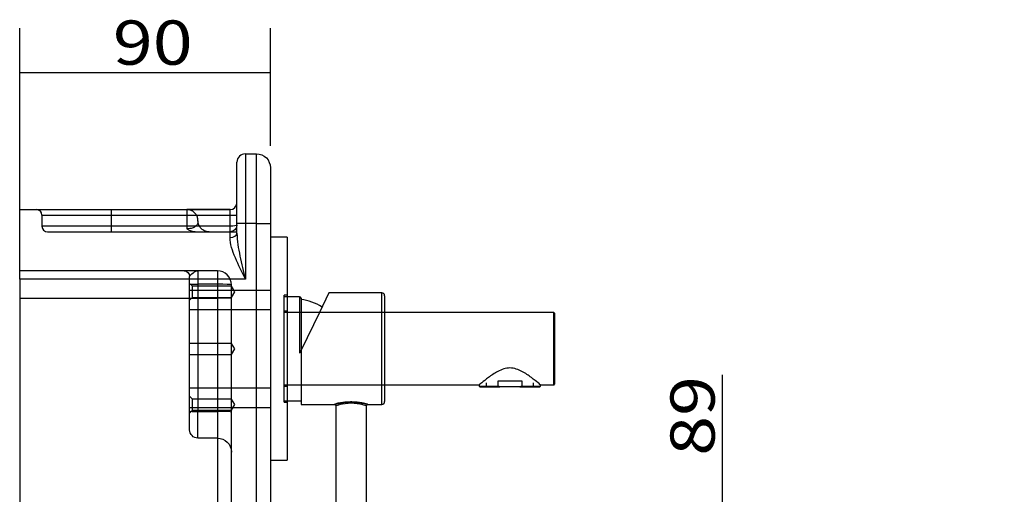
# Model space of a CAD drawing. Units: millimetres. Extents: x 356 to 1612, y 282 to 1326.
# Drawn here: x 1232 to 1585, y 1143 to 1313 of the extents above; entities that cross this region are included whole.
import ezdxf
from ezdxf.lldxf.tags import DXFTag

# ---------------------------------------------------------------- set-up
doc = ezdxf.new("R2010")
doc.units = ezdxf.units.MM
doc.layers.add('1', color=7, linetype='Continuous')
doc.layers.add('256', color=7, linetype='Continuous')
doc.styles.add('blockfont', font='simplex.shx')
tags = doc.linetypes.add('DASHED', pattern=[25.72, 12.86, -12.86]).pattern_tags.tags
tags[6:7] = [DXFTag(74, 4), DXFTag(75, 0), DXFTag(340, '0'), DXFTag(46, 0.0), DXFTag(50, 0.0), DXFTag(44, 0.0), DXFTag(45, 0.0)]
tags[4:5] = [DXFTag(74, 4), DXFTag(75, 0), DXFTag(340, '0'), DXFTag(46, 0.0), DXFTag(50, 0.0), DXFTag(44, 0.0), DXFTag(45, 0.0)]
doc.dimstyles.get("Standard").update_dxf_attribs({"dimtxt": 0.18, "dimasz": 0.18, "dimexe": 0.18, "dimexo": 0.0625, "dimgap": 0.09, "dimtad": 0, "dimtih": 1, "dimtoh": 1, "dimdec": 4, "dimzin": 0, "dimdsep": 46, "dimtxsty": 'Standard', "dimcen": 0.09, "dimadec": 0, "dimazin": 0, "dimtfac": 1, "dimtdec": 4, "dimtofl": 0, "dimtmove": 0, "dimatfit": 3, "dimfxl": 0, "dimtolj": 1, "dimtzin": 0, "dimarcsym": 0})

# ---------------------------------------------------------------- blocks, each defined once
blk = doc.blocks.new('ASSORTED_DRAFT11')
at = {"color": 252}
blk.add_solid([(1321.81, 1293.93), (1305.94, 1289.68), (1305.94, 1298.19), (1321.81, 1293.93)], dxfattribs=at)
blk = doc.blocks.new('ASSORTED_DRAFT12')
at = {"color": 252}
blk.add_solid([(1231.81, 1293.93), (1247.69, 1298.19), (1247.69, 1289.68), (1231.81, 1293.93)], dxfattribs=at)
blk = doc.blocks.new('_D3')
at = {"layer": '256', "color": 252}
for p, q in [((1484.08, 1035.97), (1484.08, 1185.45)), ((1585.24, 1124.77), (1468.2, 1124.77)), ((1357.26, 1035.97), (1499.95, 1035.97))]:
    blk.add_line(p, q, dxfattribs=at)
for points in [[(1484.08, 1124.77), (1488.33, 1108.89), (1479.83, 1108.89), (1484.08, 1124.77)], [(1484.08, 1035.97), (1479.83, 1051.84), (1488.33, 1051.84), (1484.08, 1035.97)]]:
    blk.add_solid(points, dxfattribs=at)
at = {"layer": '256', "color": 252, "insert": (1481.27, 1156.41), "char_height": 15.875, "attachment_point": 7, "rotation": 90, "line_spacing_factor": 0.903614, "style": 'blockfont'}
blk.add_mtext('\\W01.191;\\Fsimplex.shx;89', dxfattribs=at)

msp = doc.modelspace()

# ---------------------------------------------------------------- linework, layer by layer
at = {"layer": '1', "color": 9}
for p, q in [((1309.81, 1239.77), (1309.81, 1261.77)), ((1312.81, 1264.77), (1316.81, 1264.77)), ((1321.81, 1259.77), (1321.81, 1239.77)), ((1231.81, 1244.77), (1307.31, 1244.77)), ((1231.81, 1219.77), (1231.81, 1244.77)), ((1309.81, 1236.27), (1309.81, 1239.77)), ((1321.81, 1239.77), (1321.81, 1134.77)), ((1327.79, 1234.85), (1321.81, 1234.85)), ((1327.79, 1234.85), (1327.79, 1154.85)), ((1231.81, 1219.77), (1231.81, 1137.69)), ((1332.29, 1213.5), (1327.79, 1213.5)), ((1332.79, 1213), (1332.79, 1207.85)), ((1342.82, 1214.85), (1339.41, 1207.85)), ((1361.79, 1214.85), (1342.82, 1214.85)), ((1362.79, 1213.85), (1362.79, 1207.85)), ((1423.54, 1207.85), (1327.79, 1207.85)), ((1423.79, 1207.6), (1423.79, 1182.1)), ((1327.79, 1181.85), (1396.79, 1181.85)), ((1332.79, 1181.85), (1332.79, 1174.85)), ((1362.79, 1181.85), (1362.79, 1175.85)), ((1396.79, 1181.86), (1396.79, 1181.36)), ((1396.79, 1181.36), (1397.04, 1181.11)), ((1396.79, 1181.36), (1403.52, 1181.36)), ((1397.04, 1181.11), (1404.21, 1181.11)), ((1403.52, 1183.36), (1412.06, 1183.36)), ((1403.52, 1181.36), (1403.52, 1183.36)), ((1411.37, 1181.11), (1404.21, 1181.11)), ((1411.37, 1181.11), (1418.54, 1181.11)), ((1412.06, 1183.36), (1412.06, 1181.36)), ((1412.06, 1181.36), (1418.79, 1181.36)), ((1418.54, 1181.11), (1418.79, 1181.36)), ((1418.79, 1181.85), (1423.54, 1181.85)), ((1418.79, 1181.36), (1418.79, 1181.85)), ((1327.79, 1176.2), (1332.79, 1176.2)), ((1332.79, 1174.85), (1344.87, 1174.85)), ((1345.29, 1174.38), (1345.29, 1134.77)), ((1356.29, 1134.77), (1356.29, 1174.35)), ((1356.76, 1174.85), (1361.79, 1174.85)), ((1321.81, 1154.85), (1327.79, 1154.85))]:
    msp.add_line(p, q, dxfattribs=at)
at = {"layer": '1', "color": 13}
for p, q in [((1312.81, 1264.77), (1312.81, 1239.77)), ((1316.81, 1239.77), (1316.81, 1264.77)), ((1307.31, 1234.77), (1307.31, 1244.77)), ((1312.81, 1239.77), (1309.81, 1239.77)), ((1316.81, 1239.77), (1312.81, 1239.77)), ((1312.81, 1239.77), (1312.81, 1219.77)), ((1316.81, 1239.77), (1321.81, 1239.77)), ((1316.81, 1134.77), (1316.81, 1239.77)), ((1312.81, 1219.77), (1231.81, 1219.77)), ((1332.29, 1213.5), (1332.29, 1207.85)), ((1361.79, 1207.85), (1361.79, 1214.85)), ((1423.54, 1181.85), (1423.54, 1207.85)), ((1361.79, 1174.85), (1361.79, 1181.85))]:
    msp.add_line(p, q, dxfattribs=at)
at = {"layer": '1', "color": 13, "linetype": 'DASHED'}
for p, q in [((1264.81, 1242.77), (1264.81, 1244.77)), ((1291.81, 1244.75), (1291.81, 1237.87)), ((1307.31, 1244.75), (1291.81, 1244.75)), ((1239.81, 1242.77), (1264.81, 1242.77)), ((1239.81, 1242.77), (1239.81, 1238.77)), ((1264.81, 1242.77), (1307.31, 1242.77)), ((1264.81, 1238.77), (1264.81, 1242.77)), ((1307.31, 1242.77), (1309.81, 1242.77)), ((1264.81, 1238.77), (1239.81, 1238.77)), ((1264.81, 1236.77), (1264.81, 1238.77)), ((1307.31, 1238.77), (1264.81, 1238.77)), ((1241.81, 1236.77), (1264.81, 1236.77)), ((1264.81, 1236.77), (1307.31, 1236.77)), ((1307.31, 1236.77), (1309.81, 1236.77)), ((1321.81, 1234.85), (1321.79, 1234.85)), ((1321.79, 1234.85), (1321.79, 1154.85)), ((1302.81, 1222.77), (1231.81, 1222.77)), ((1292.81, 1218.12), (1292.81, 1220.77)), ((1295.81, 1222.77), (1295.81, 1217.98)), ((1302.81, 1222.77), (1302.81, 1213.03)), ((1293.81, 1217.27), (1292.81, 1218.27)), ((1292.81, 1172.46), (1292.81, 1218.12)), ((1307.81, 1217.27), (1293.81, 1217.27)), ((1293.81, 1213.27), (1293.81, 1217.27)), ((1295.81, 1217.98), (1295.81, 1172.33)), ((1302.81, 1217.98), (1295.81, 1217.98)), ((1307.81, 1212.9), (1307.81, 1217.77)), ((1309.02, 1215.27), (1307.81, 1217.27)), ((1231.81, 1213.03), (1302.81, 1213.03)), ((1321.81, 1215.77), (1292.81, 1215.77)), ((1292.81, 1212.27), (1293.81, 1213.27)), ((1293.81, 1213.27), (1307.81, 1213.27)), ((1302.81, 1213.03), (1302.81, 1129.27)), ((1307.81, 1213.27), (1309.02, 1215.27)), ((1307.81, 1129.14), (1307.81, 1212.9)), ((1327.79, 1214), (1326.79, 1214)), ((1326.79, 1208.35), (1326.79, 1214)), ((1327.79, 1213.5), (1326.79, 1213.5)), ((1321.81, 1208.77), (1292.81, 1208.77)), ((1327.79, 1208.35), (1326.79, 1208.35)), ((1326.79, 1181.35), (1326.79, 1208.35)), ((1327.79, 1207.85), (1326.79, 1207.85)), ((1332.29, 1207.85), (1332.29, 1193.26)), ((1339.41, 1207.85), (1332.79, 1194.28)), ((1332.79, 1207.85), (1332.79, 1194.28)), ((1361.79, 1181.85), (1361.79, 1207.85)), ((1362.79, 1207.85), (1362.79, 1181.85)), ((1307.81, 1196.77), (1292.81, 1196.77)), ((1309.02, 1194.77), (1307.81, 1196.77)), ((1307.81, 1192.77), (1309.02, 1194.77)), ((1292.81, 1192.77), (1307.81, 1192.77)), ((1332.79, 1194.28), (1332.29, 1193.26)), ((1332.79, 1194.28), (1332.79, 1181.85)), ((1292.81, 1180.77), (1321.81, 1180.77)), ((1326.79, 1181.85), (1327.79, 1181.85)), ((1326.79, 1181.35), (1327.79, 1181.35)), ((1326.79, 1175.7), (1326.79, 1181.35)), ((1399.29, 1182.61), (1399.29, 1181.11)), ((1416.29, 1181.11), (1416.29, 1182.61)), ((1416.29, 1182.61), (1416.29, 1182.61)), ((1293.81, 1176.77), (1292.81, 1177.77)), ((1292.81, 1173.77), (1321.81, 1173.77)), ((1307.81, 1176.77), (1293.81, 1176.77)), ((1293.81, 1172.77), (1293.81, 1176.77)), ((1309.02, 1174.77), (1307.81, 1176.77)), ((1307.81, 1172.77), (1309.02, 1174.77)), ((1326.79, 1176.2), (1327.79, 1176.2)), ((1326.79, 1175.7), (1327.79, 1175.7)), ((1292.81, 1171.77), (1293.81, 1172.77)), ((1292.81, 1165.77), (1292.81, 1172.46)), ((1293.81, 1172.77), (1307.81, 1172.77)), ((1295.81, 1162.77), (1295.81, 1172.33)), ((1295.81, 1172.33), (1302.81, 1172.33)), ((1302.81, 1162.77), (1295.81, 1162.77)), ((1321.79, 1154.85), (1321.81, 1154.85))]:
    msp.add_line(p, q, dxfattribs=at)
at = {"layer": '1', "color": 9}
for centre, radius, start, end in [((1312.81, 1261.77), 3, 90, 180), ((1307.31, 1247.27), 2.5, -90, 0), ((1332.29, 1213), 0.5, 0, 90), ((1330.79, 1194.85), 17.75, 57.3735, 83.5304), ((1361.79, 1213.85), 1, 0, 90), ((1423.54, 1207.6), 0.25, 0, 90), ((1423.54, 1182.1), 0.25, -90, 0), ((1361.79, 1175.85), 1, -90, 0)]:
    msp.add_arc(centre, radius, start, end, dxfattribs=at)
at = {"layer": '1', "color": 9, "extrusion": (0, 0, -1)}
msp.add_arc((-1316.81, 1259.77), 5, 90, 180, dxfattribs=at)
at = {"layer": '1', "color": 13, "linetype": 'DASHED'}
for centre, radius, start, end in [((1237.81, 1242.77), 2, 0, 90), ((1241.81, 1238.77), 2, 180, 270), ((1302.81, 1217.77), 5, 0, 90)]:
    msp.add_arc(centre, radius, start, end, dxfattribs=at)
at = {"layer": '1', "color": 13, "linetype": 'DASHED', "extrusion": (0, 0, -1)}
for centre, radius, start, end in [((-1307.31, 1239.27), 2.5, 180, 270), ((-1290.81, 1220.77), 2, 90, 180), ((-1295.81, 1165.77), 3, -90, 0), ((-1302.81, 1157.77), 5, 90, 180)]:
    msp.add_arc(centre, radius, start, end, dxfattribs=at)
msp.add_ellipse((1307.31, 1239.27), major_axis=(-2.5, 0), ratio=0.2, start_param=3.141593, end_param=4.712389, dxfattribs=at)
at = {"layer": '1', "color": 13}
msp.add_ellipse((1307.31, 1236.27), major_axis=(2.5, 0), ratio=0.6, start_param=4.712389, end_param=6.283185, dxfattribs=at)
at = {"layer": '1', "color": 13, "linetype": 'DASHED'}
for centre, major_axis, ratio, start_param, end_param in [((1295.81, 1218.12), (3, 0), 0.043619, 3.141593, 4.712389), ((1302.81, 1217.77), (-5, 0), 0.043619, 3.141593, 4.712389), ((1302.81, 1212.9), (5, 0), 0.026177, 0, 1.570796), ((1295.81, 1172.46), (3, 0), 0.043619, 3.141593, 4.712389), ((1302.81, 1172.11), (5, 0), 0.043619, 0, 1.570796)]:
    msp.add_ellipse(centre, major_axis=major_axis, ratio=ratio, start_param=start_param, end_param=end_param, dxfattribs=at)
for points, knots in [([(1295.81, 1240.76), (1295.81, 1241.2), (1295.74, 1241.65), (1295.44, 1242.5), (1295.22, 1242.9), (1294.66, 1243.6), (1294.31, 1243.91), (1293.55, 1244.38), (1293.13, 1244.55), (1292.69, 1244.65), (1292.4, 1244.72), (1292.11, 1244.75), (1291.81, 1244.75)], [0, 0, 0, 0, 0.213916, 0.213916, 0.429434, 0.429434, 0.644838, 0.644838, 0.860073, 0.860073, 0.860073, 1, 1, 1, 1]), ([(1295.81, 1240.76), (1295.81, 1240.69), (1295.87, 1240.28), (1295.5, 1239.36), (1295.3, 1239), (1294.56, 1238.47), (1294.23, 1238.29), (1293.27, 1237.99), (1292.58, 1237.87), (1291.81, 1237.87)], [0, 0, 0, 0, 0.5, 0.5, 0.75, 0.75, 0.875, 0.875, 1, 1, 1, 1]), ([(1299.81, 1236.77), (1299.37, 1236.77), (1298.91, 1236.84), (1298.07, 1237.14), (1297.66, 1237.36), (1296.97, 1237.92), (1296.66, 1238.27), (1296.18, 1239.03), (1296.01, 1239.45), (1295.91, 1239.89), (1295.85, 1240.17), (1295.81, 1240.47), (1295.81, 1240.76)], [0, 0, 0, 0, 0.215287, 0.215287, 0.430574, 0.430574, 0.645861, 0.645861, 0.861148, 0.861148, 0.861148, 1, 1, 1, 1]), ([(1295.81, 1222.77), (1295.23, 1222.77), (1294.63, 1222.43), (1293.44, 1221.54), (1292.81, 1221.06), (1292.81, 1220.77)], [0, 0, 0, 0, 0.5, 0.5, 1, 1, 1, 1]), ([(1344.87, 1174.88), (1344.6, 1174.8), (1345.01, 1174.93), (1346.84, 1175.37), (1348.27, 1175.63), (1351.33, 1175.78), (1352.97, 1175.65), (1355.33, 1175.25), (1356.15, 1175.03), (1356.54, 1174.92)], [0, 0, 0, 0, 0.259717, 0.259717, 0.519435, 0.519435, 0.779152, 0.779152, 1, 1, 1, 1]), ([(1345.15, 1174.95), (1344.6, 1174.8), (1345.01, 1174.93), (1346.84, 1175.37), (1348.27, 1175.63), (1351.33, 1175.78), (1352.97, 1175.65), (1355.53, 1175.22), (1356.43, 1174.95), (1356.97, 1174.8), (1356.58, 1174.93), (1354.74, 1175.37), (1353.32, 1175.63), (1350.24, 1175.78), (1348.6, 1175.65), (1346.07, 1175.22), (1345.15, 1174.95), (1344.6, 1174.8)], [-0.125, -0.125, 0, 0, 0.125, 0.125, 0.25, 0.25, 0.375, 0.375, 0.5, 0.5, 0.625, 0.625, 0.75, 0.75, 0.875, 0.875, 1, 1, 1.125, 1.125]), ([(1356.78, 1174.86), (1356.79, 1174.86), (1356.39, 1174.98), (1354.74, 1175.37), (1353.32, 1175.63), (1350.24, 1175.78), (1348.6, 1175.65), (1346.07, 1175.22), (1345.15, 1174.95), (1344.87, 1174.88)], [0, 0, 0, 0, 0.209655, 0.209655, 0.473103, 0.473103, 0.736552, 0.736552, 1, 1, 1, 1])]:
    msp.add_open_spline(points, degree=3, knots=knots, dxfattribs=at)
for points in [[(1291.81, 1237.87), (1292.9, 1237.18), (1294.4, 1236.77), (1295.91, 1236.77)], [(1344.87, 1174.88), (1344.87, 1174.88), (1344.86, 1174.87), (1344.85, 1174.87)]]:
    msp.add_open_spline(points, degree=3, dxfattribs=at)
at = {"layer": '1', "color": 13}
for points, knots in [([(1312.81, 1219.77), (1311.56, 1222.32), (1310.28, 1224.91), (1308.2, 1229.94), (1307.31, 1232.45), (1307.31, 1234.77)], [0, 0, 0, 0, 0.5, 0.5, 1, 1, 1, 1]), ([(1309.81, 1236.27), (1309.81, 1233.61), (1310.31, 1230.85), (1311.45, 1225.34), (1312.14, 1222.55), (1312.81, 1219.77)], [0, 0, 0, 0, 0.5, 0.5, 1, 1, 1, 1]), ([(1356.51, 1174.93), (1356.59, 1174.91), (1356.66, 1174.89), (1356.76, 1174.86), (1356.78, 1174.85), (1356.79, 1174.86)], [0, 0, 0, 0, 0.453717, 0.453717, 1, 1, 1, 1])]:
    msp.add_open_spline(points, degree=3, knots=knots, dxfattribs=at)
at = {"layer": '1', "color": 9}
for points, knots in [([(1418.79, 1181.85), (1418.79, 1181.86), (1418.45, 1182.14), (1417.27, 1183.11), (1416.45, 1183.78), (1414.5, 1185.23), (1413.38, 1186.02), (1410.83, 1187.36), (1409.33, 1187.92), (1406.26, 1187.93), (1404.75, 1187.37), (1402.21, 1186.02), (1401.08, 1185.23), (1399.14, 1183.79), (1398.31, 1183.12), (1397.13, 1182.15), (1396.79, 1181.86), (1396.79, 1181.85)], [0, 0, 0, 0, 0.125004, 0.125004, 0.250007, 0.250007, 0.375011, 0.375011, 0.500015, 0.500015, 0.625018, 0.625018, 0.750022, 0.750022, 0.875026, 0.875026, 1, 1, 1, 1]), ([(1344.79, 1174.86), (1344.79, 1174.86), (1345.2, 1174.98), (1346.84, 1175.37), (1348.27, 1175.63), (1351.33, 1175.78), (1352.97, 1175.65), (1355.31, 1175.25), (1356.12, 1175.04), (1356.51, 1174.93)], [0, 0, 0, 0, 0.219697, 0.219697, 0.495382, 0.495382, 0.771068, 0.771068, 1, 1, 1, 1]), ([(1344.86, 1174.85), (1344.9, 1174.84), (1344.99, 1174.82), (1345.12, 1174.74), (1345.23, 1174.6), (1345.29, 1174.47), (1345.28, 1174.4), (1345.28, 1174.38)], [0, 0, 0, 0, 0.17029, 0.411401, 0.664466, 0.927967, 1, 1, 1, 1]), ([(1356.29, 1174.35), (1356.29, 1174.35), (1355.68, 1174.57), (1353.67, 1175.03), (1352.24, 1175.25), (1349.34, 1175.25), (1347.91, 1175.03), (1345.89, 1174.56), (1345.29, 1174.35), (1345.29, 1174.35)], [0, 0, 0, 0, 0.250056, 0.250056, 0.500112, 0.500112, 0.750168, 0.750168, 1, 1, 1, 1])]:
    msp.add_open_spline(points, degree=3, knots=knots, dxfattribs=at)
for points, degree in [([(1404.21, 1181.11), (1403.98, 1181.19), (1403.75, 1181.27), (1403.52, 1181.36)], 3), ([(1412.06, 1181.36), (1411.83, 1181.27), (1411.6, 1181.19), (1411.37, 1181.11)], 3), ([(1356.41, 1174.67), (1356.45, 1174.74), (1356.52, 1174.77)], 2)]:
    msp.add_open_spline(points, degree=degree, dxfattribs=at)
at = {"layer": '1', "color": 252}
msp.add_open_spline([(1345.15, 1174.95), (1344.6, 1174.8), (1345.01, 1174.93), (1346.84, 1175.37), (1348.27, 1175.63), (1351.33, 1175.78), (1352.97, 1175.65), (1355.53, 1175.22), (1356.43, 1174.95), (1356.97, 1174.8), (1356.58, 1174.93), (1354.74, 1175.37), (1353.32, 1175.63), (1350.24, 1175.78), (1348.6, 1175.65), (1346.07, 1175.22), (1345.15, 1174.95), (1344.6, 1174.8)], degree=3, knots=[-0.125, -0.125, 0, 0, 0.125, 0.125, 0.25, 0.25, 0.375, 0.375, 0.5, 0.5, 0.625, 0.625, 0.75, 0.75, 0.875, 0.875, 1, 1, 1.125, 1.125], dxfattribs=at)
at = {"layer": '256', "color": 252}
for p, q in [((1231.81, 1227.7), (1231.81, 1309.81)), ((1321.81, 1267.7), (1321.81, 1309.81)), ((1231.81, 1293.93), (1321.81, 1293.93))]:
    msp.add_line(p, q, dxfattribs=at)

# ---------------------------------------------------------------- block references
for name in ['ASSORTED_DRAFT12', 'ASSORTED_DRAFT11']:
    msp.add_blockref(name, (0, 0), dxfattribs=at)

# ---------------------------------------------------------------- texts
at = {"layer": '256', "color": 252, "insert": (1265.27, 1296.75), "char_height": 15.875, "attachment_point": 7, "line_spacing_factor": 0.903614, "style": 'blockfont'}
msp.add_mtext('\\W01.191;\\Fsimplex.shx;90', dxfattribs=at)

# ---------------------------------------------------------------- dimensions: what is measured, and where the dimension line sits
at = {"layer": '256', "color": 252}
dim = msp.add_linear_dim(base=(1468.2, 1168.94), p1=(1585.24, 1124.77), p2=(1357.26, 1035.97), angle=90, text=' <> ', dimstyle='Standard', override={"dimtxt": 15.875, "dimasz": 15.875, "dimexe": 15.875, "dimexo": 7.9375, "dimgap": 7.9375, "dimtad": 1, "dimtih": 0, "dimdec": 0, "dimzin": 8, "dimclrd": 252, "dimclre": 252, "dimclrt": 252, "dimtm": -0.005, "dimtdec": 2}, dxfattribs=at)
dim.commit()
dim.dimension.update_dxf_attribs({"geometry": '_D3', "text_midpoint": (1468.2, 1168.94)})

doc.saveas('drawing.dxf')
